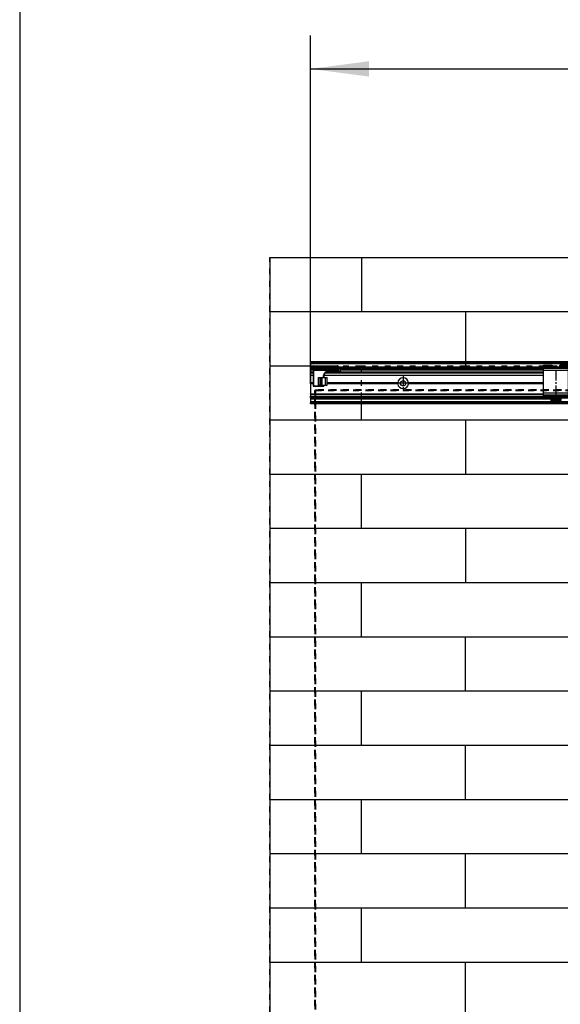
# Model space of a CAD drawing. Units: millimetres. Extents: x -3 to 581, y -1 to 409.
# Drawn here: x 167 to 199, y 314 to 373 of the extents above; entities that cross this region are included whole.
import ezdxf

# ---------------------------------------------------------------- set-up
doc = ezdxf.new("R2010")
doc.units = ezdxf.units.MM
doc.linetypes.add('DASHED', pattern=[15, 7, -8])
doc.linetypes.add('DOT_CENTER', pattern=[14, 12, -1, 0, -1])
doc.layers.add('1', color=7, linetype='Continuous')
doc.styles.add('CONVERTER_11', font='txt.shx', dxfattribs={"width": 0.9})
doc.dimstyles.new('ME10_DIM_50', dxfattribs={"dimtxt": 70, "dimasz": 70, "dimexe": 40, "dimexo": 0, "dimgap": 40, "dimtad": 1, "dimdsep": 46, "dimtxsty": 'CONVERTER_11', "dimsah": 1, "dimcen": 0.09, "dimclrd": 3, "dimclre": 3, "dimclrt": 4, "dimadec": 0, "dimazin": 0, "dimtfac": 1, "dimtdec": 4, "dimtix": 1, "dimtmove": 0, "dimatfit": 3, "dimfxl": 0, "dimtolj": 1, "dimtzin": 0, "dimarcsym": 0})

# ---------------------------------------------------------------- blocks, each defined once
blk = doc.blocks.new('10902-EP-01_41_Fluegel-Glas-Griffmuschel-10_00_1__215', base_point=(3686.6, 4978.7))
at = {"color": 3, "linetype": 'DASHED'}
for p, q in [((3687.1, 7007.7), (3686.6, 7007.2)), ((3687.1, 7007.7), (3686.6, 7007.2)), ((3686.6, 4979.7), (3686.6, 7007.2)), ((3686.6, 7007.2), (3686.6, 4979.7)), ((3687.1, 7007.7), (3687.6, 7008.2)), ((3687.6, 7008.2), (3687.1, 7007.7)), ((3687.6, 7007.2), (3687.1, 7007.7)), ((3687.1, 7007.7), (3687.6, 7007.2)), ((4642.6, 7008.2), (3687.6, 7008.2)), ((3687.6, 7008.2), (4642.6, 7008.2)), ((3687.6, 7007.2), (4642.6, 7007.2)), ((3687.6, 4979.7), (3687.6, 7007.2)), ((4642.6, 7007.2), (3687.6, 7007.2)), ((3687.6, 7007.2), (3687.6, 4979.7))]:
    blk.add_line(p, q, dxfattribs=at)
blk = doc.blocks.new('10902-EP-01_02_Wand-2-Fluegel__221', base_point=(3582.6, 4871.7))
at = {"color": 1, "linetype": 'Continuous'}
for p, q in [((3632.6, 7166.7), (3632.6, 7101.7)), ((3632.6, 7166.7), (3742.6, 7166.7)), ((3742.6, 7166.7), (3992.6, 7166.7)), ((3632.6, 7101.7), (3632.6, 7036.7)), ((3632.6, 7036.7), (3632.6, 6971.7)), ((3632.6, 6971.7), (3632.6, 6906.7)), ((3632.6, 6906.7), (3632.6, 6841.7)), ((3632.6, 6841.7), (3632.6, 6776.7)), ((3632.6, 6776.7), (3632.6, 6711.7)), ((3632.6, 6711.7), (3632.6, 6646.7)), ((3632.6, 6646.7), (3632.6, 6581.7)), ((3632.6, 6581.7), (3632.6, 6516.7)), ((3632.6, 6516.7), (3632.6, 6451.7)), ((3632.6, 6451.7), (3632.6, 6386.7)), ((3632.6, 6386.7), (3632.6, 6321.7)), ((3632.6, 6321.7), (3632.6, 6256.7))]:
    blk.add_line(p, q, dxfattribs=at)
at = {"color": 3, "linetype": 'DASHED'}
for p, q in [((3632.6, 7166.7), (7102.6, 7166.7)), ((3632.6, 4971.7), (3632.6, 7166.7)), ((3684.6, 7036.7), (3681.6, 7036.7)), ((3714.6, 7036.7), (3684.6, 7036.7)), ((3742.6, 7036.7), (3714.6, 7036.7)), ((3742.6, 7035.7), (3742.6, 7036.7)), ((3867.6, 7036.7), (3742.6, 7036.7)), ((3742.6, 7034.2), (3742.6, 7035.7)), ((3867.6, 7041.7), (3867.6, 7039.7)), ((3867.6, 7039.7), (3867.6, 7038.2)), ((3867.6, 7038.2), (3867.6, 7037.7)), ((3867.6, 7037.7), (3867.6, 7036.7)), ((3992.6, 7036.7), (3867.6, 7036.7)), ((3742.6, 7033.7), (3742.6, 7034.2)), ((3742.6, 6997.8), (3742.6, 7033.7)), ((3742.6, 6995.7), (3742.6, 6997.8)), ((3742.6, 6993.2), (3742.6, 6995.7)), ((3742.6, 6991.7), (3742.6, 6993.2))]:
    blk.add_line(p, q, dxfattribs=at)
at = {"color": 124, "linetype": 'Continuous'}
for p, q in [((3742.6, 7166.7), (3742.6, 7101.7)), ((3742.6, 7101.7), (3632.6, 7101.7)), ((3867.6, 7101.7), (3742.6, 7101.7)), ((3992.6, 7101.7), (3867.6, 7101.7)), ((3867.6, 7101.7), (3867.6, 7041.7)), ((3681.6, 7036.7), (3632.6, 7036.7)), ((3742.6, 6971.7), (3742.6, 6991.7)), ((3742.6, 6971.7), (3632.6, 6971.7)), ((3867.6, 6971.7), (3742.6, 6971.7)), ((3867.6, 6971.7), (3867.6, 6906.7)), ((3992.6, 6971.7), (3867.6, 6971.7)), ((3742.6, 6906.7), (3632.6, 6906.7)), ((3742.6, 6841.7), (3742.6, 6906.7)), ((3867.6, 6906.7), (3742.6, 6906.7)), ((3992.6, 6906.7), (3867.6, 6906.7)), ((3742.6, 6841.7), (3632.6, 6841.7)), ((3867.6, 6841.7), (3742.6, 6841.7)), ((3992.6, 6841.7), (3867.6, 6841.7)), ((3867.6, 6841.7), (3867.6, 6776.7)), ((3742.6, 6776.7), (3632.6, 6776.7)), ((3867.6, 6776.7), (3742.6, 6776.7)), ((3742.6, 6711.7), (3742.6, 6776.7)), ((3992.6, 6776.7), (3867.6, 6776.7)), ((3742.6, 6711.7), (3632.6, 6711.7)), ((3867.6, 6711.7), (3742.6, 6711.7)), ((3992.6, 6711.7), (3867.6, 6711.7)), ((3867.6, 6646.7), (3867.6, 6711.7)), ((3742.6, 6646.7), (3632.6, 6646.7)), ((3867.6, 6646.7), (3742.6, 6646.7)), ((3742.6, 6581.7), (3742.6, 6646.7)), ((3992.6, 6646.7), (3867.6, 6646.7)), ((3742.6, 6581.7), (3632.6, 6581.7)), ((3867.6, 6581.7), (3742.6, 6581.7)), ((3992.6, 6581.7), (3867.6, 6581.7)), ((3867.6, 6516.7), (3867.6, 6581.7)), ((3742.6, 6516.7), (3632.6, 6516.7)), ((3742.6, 6451.7), (3742.6, 6516.7)), ((3867.6, 6516.7), (3742.6, 6516.7)), ((3992.6, 6516.7), (3867.6, 6516.7)), ((3742.6, 6451.7), (3632.6, 6451.7)), ((3867.6, 6451.7), (3742.6, 6451.7)), ((3867.6, 6386.7), (3867.6, 6451.7)), ((3992.6, 6451.7), (3867.6, 6451.7)), ((3742.6, 6386.7), (3632.6, 6386.7)), ((3867.6, 6386.7), (3742.6, 6386.7)), ((3742.6, 6321.7), (3742.6, 6386.7)), ((3992.6, 6386.7), (3867.6, 6386.7)), ((3742.6, 6321.7), (3632.6, 6321.7)), ((3867.6, 6321.7), (3742.6, 6321.7)), ((3867.6, 6256.7), (3867.6, 6321.7)), ((3992.6, 6321.7), (3867.6, 6321.7))]:
    blk.add_line(p, q, dxfattribs=at)
blk = doc.blocks.new('10902-EP-01_21_Laufschiene-2-Fluegel__222', base_point=(3681.6, 6991.7))
at = {"color": 1, "linetype": 'Continuous'}
for p, q in [((7053.6, 7041.7), (3681.6, 7041.7)), ((3681.6, 7041.2), (3681.6, 7041.7)), ((3681.6, 7041.2), (3681.6, 7040.2)), ((3681.6, 7039.7), (3681.6, 7040.2)), ((7053.6, 7039.7), (3681.6, 7039.7)), ((3681.6, 7039.7), (3681.6, 7039.2)), ((3681.6, 7039.2), (3681.6, 7035.2)), ((3681.6, 7034.2), (3681.6, 7035.2)), ((3684.6, 7034.2), (3681.6, 7034.2)), ((3681.6, 7033.7), (3681.6, 7034.2)), ((3684.4, 7033.7), (3681.6, 7033.7)), ((3681.6, 7033.7), (3681.6, 7033.3)), ((3681.6, 7033.7), (3681.6, 7033.7)), ((3681.6, 7033.3), (3681.6, 7033.1)), ((3681.6, 7032.1), (3681.6, 7033.1)), ((3681.6, 7032.1), (3681.6, 7029.7)), ((3681.6, 7028.5), (3681.6, 7029.7)), ((3681.6, 7028.5), (3681.6, 7025.7)), ((3681.6, 7025.7), (3684.6, 7025.7)), ((3681.6, 7025.7), (3681.6, 7016.6)), ((3697.7, 7025.7), (3961.1, 7025.7)), ((3961.1, 7034.2), (3714.6, 7034.2)), ((3961.1, 7033.7), (3714.6, 7033.7)), ((3980.6, 7034.2), (3971.6, 7034.2)), ((3684.6, 7016.6), (3681.6, 7016.6)), ((3681.6, 7016.6), (3681.6, 7016)), ((3681.6, 7016), (3681.6, 7015.4)), ((3681.6, 7016), (3684.6, 7016)), ((3684.6, 7015.4), (3681.6, 7015.4)), ((3681.6, 7015.4), (3681.6, 7003.5)), ((3786.1, 7016.6), (3701.6, 7016.6)), ((3701.6, 7016), (3786.4, 7016)), ((3786.1, 7015.4), (3701.6, 7015.4)), ((3786.2, 7016.4), (3786.1, 7016.6)), ((3786.1, 7015.4), (3786.3, 7015.8)), ((3786.4, 7016), (3786.2, 7016.4)), ((3786.3, 7015.8), (3786.4, 7016)), ((3799, 7016.4), (3798.7, 7016)), ((3798.7, 7016), (3798.8, 7015.8)), ((3961.1, 7016), (3798.7, 7016)), ((3798.8, 7015.8), (3799, 7015.4)), ((3799, 7016.6), (3799, 7016.4)), ((3961.1, 7016.6), (3799, 7016.6)), ((3961.1, 7015.4), (3799, 7015.4)), ((3681.6, 7002.9), (3681.6, 7003.5)), ((3681.6, 7002.9), (3681.6, 7000.5)), ((3681.6, 6999.9), (3681.6, 7000.5)), ((3681.6, 6999.9), (3681.6, 6999.3)), ((3681.6, 6998.4), (3681.6, 6999.3)), ((3681.6, 6998.4), (3681.6, 6997.8)), ((3681.6, 6997.8), (3681.6, 6997.5)), ((3681.6, 6997.8), (3970.3, 6997.8)), ((3681.6, 6997.5), (3681.6, 6993.7)), ((3681.6, 6993.7), (3681.6, 6993.2)), ((4407.6, 6993.2), (3681.6, 6993.2)), ((3681.6, 6992.9), (3681.6, 6993.2)), ((3681.6, 6992.9), (3681.6, 6992)), ((3681.6, 6991.7), (3681.6, 6992)), ((3681.6, 6991.7), (4407.6, 6991.7))]:
    blk.add_line(p, q, dxfattribs=at)
at = {"color": 124, "linetype": 'Continuous'}
for p, q in [((3681.6, 7041.2), (7053.6, 7041.2)), ((7053.6, 7040.2), (3681.6, 7040.2)), ((7053.6, 7039.2), (3681.6, 7039.2)), ((3684.6, 7035.2), (3681.6, 7035.2)), ((3961.1, 7035.2), (3714.6, 7035.2)), ((3980.6, 7035.2), (3971.6, 7035.2)), ((3684.6, 7033.3), (3681.6, 7033.3)), ((3681.6, 7033.1), (3684.6, 7033.1)), ((3681.6, 7032.1), (3684.6, 7032.1)), ((3681.6, 7029.7), (3684.6, 7029.7)), ((3681.6, 7028.5), (3684.6, 7028.5)), ((3699.2, 7028.5), (3961.1, 7028.5)), ((3700.8, 7029.7), (3961.1, 7029.7)), ((3961.1, 7033.3), (3714.6, 7033.3)), ((3717.5, 7033.1), (3961.1, 7033.1)), ((3717.6, 7032.1), (3961.1, 7032.1)), ((3681.6, 7003.5), (3961.1, 7003.5)), ((3681.6, 7002.9), (3961.1, 7002.9)), ((3681.6, 7000.5), (3961.1, 7000.5)), ((3681.6, 6999.9), (3961.1, 6999.9)), ((3681.6, 6999.3), (3961.1, 6999.3)), ((3681.6, 6998.4), (3961.1, 6998.4)), ((3681.6, 6997.5), (3970.3, 6997.5)), ((4407.6, 6993.7), (3681.6, 6993.7)), ((4407.6, 6992.9), (3681.6, 6992.9)), ((3681.6, 6992), (4407.6, 6992))]:
    blk.add_line(p, q, dxfattribs=at)
at = {"color": 1, "linetype": 'Continuous'}
blk.add_circle((3792.6, 7016), 3.25, dxfattribs=at)
for start, end in [(5.2964, 174.7036), (185.2964, 354.7036)]:
    blk.add_arc((3792.6, 7016), 6.5, start, end, dxfattribs=at)
at = {"layer": '1', "color": 3, "linetype": 'DOT_CENTER'}
for p, q in [((3792.6, 7025.5), (3792.6, 7006.5)), ((3802.1, 7016), (3783.1, 7016))]:
    blk.add_line(p, q, dxfattribs=at)
blk = doc.blocks.new('10900-2-0252_Daempfungselement-Anschlag-2__374', base_point=(3691.1, 7013.9))
at = {"color": 1, "linetype": 'Continuous'}
for p, q in [((3691.1, 7013.9), (3691.1, 7022.9)), ((3691.3, 7022.9), (3691.1, 7022.9)), ((3691.3, 7013.9), (3691.1, 7013.9)), ((3691.3, 7022.9), (3693.3, 7022.9)), ((3693.3, 7013.9), (3691.3, 7013.9)), ((3693.3, 7022.9), (3693.9, 7022.9)), ((3693.3, 7013.9), (3693.9, 7013.9)), ((3693.9, 7022.9), (3694.3, 7022.9)), ((3693.9, 7013.9), (3694.3, 7013.9)), ((3694.3, 7022.9), (3695.3, 7022.9)), ((3694.3, 7013.9), (3695.3, 7013.9)), ((3695.3, 7022.9), (3699.6, 7022.9)), ((3695.3, 7013.9), (3699.6, 7013.9)), ((3699.6, 7022.9), (3701.6, 7022.9)), ((3699.6, 7013.9), (3701.6, 7013.9)), ((3701.6, 7013.9), (3701.6, 7022.9))]:
    blk.add_line(p, q, dxfattribs=at)
at = {"color": 124, "linetype": 'Continuous'}
for p, q in [((3691.3, 7013.9), (3691.3, 7022.9)), ((3693.3, 7013.9), (3693.3, 7022.9)), ((3693.9, 7013.9), (3693.9, 7022.9)), ((3694.3, 7022.9), (3694.3, 7013.9)), ((3695.3, 7022.9), (3695.3, 7013.9)), ((3699.6, 7013.9), (3699.6, 7022.9))]:
    blk.add_line(p, q, dxfattribs=at)
blk = doc.blocks.new('10900-6-0859_L_Anschlag-Links__375', base_point=(3684.4, 7012.4))
at = {"color": 1, "linetype": 'Continuous'}
for p, q in [((3684.6, 7036.7), (3684.6, 7036.6)), ((3684.6, 7036.6), (3684.6, 7036.2)), ((3684.6, 7036.6), (3684.6, 7036.6)), ((3684.6, 7036.2), (3684.6, 7036.2)), ((3684.6, 7036.2), (3684.6, 7036)), ((3684.6, 7036.2), (3684.6, 7036.1)), ((3684.6, 7036.1), (3684.6, 7036)), ((3684.6, 7035.1), (3684.6, 7036)), ((3684.6, 7036), (3684.6, 7035.9)), ((3684.7, 7035.9), (3684.8, 7035.8)), ((3684.8, 7035.8), (3684.8, 7035.8)), ((3684.8, 7035.8), (3684.9, 7035.7)), ((3684.9, 7035.7), (3685, 7035.7)), ((3685, 7035.7), (3685.1, 7035.7)), ((3685.1, 7037.1), (3714.1, 7037.1)), ((3714.1, 7035.7), (3685.1, 7035.7)), ((3714.1, 7035.7), (3714.2, 7035.7)), ((3714.2, 7035.7), (3714.3, 7035.8)), ((3714.3, 7035.8), (3714.3, 7035.8)), ((3714.3, 7035.8), (3714.4, 7035.8)), ((3714.5, 7035.9), (3714.4, 7035.8)), ((3714.6, 7036.2), (3714.5, 7036.1)), ((3714.5, 7036.1), (3714.5, 7036)), ((3714.6, 7036), (3714.5, 7035.9)), ((3714.5, 7036), (3714.5, 7036)), ((3714.5, 7036), (3714.5, 7035.9)), ((3714.5, 7035.9), (3714.5, 7035.9)), ((3714.6, 7036.6), (3714.6, 7036.2)), ((3714.6, 7036.2), (3714.6, 7036)), ((3714.6, 7036.1), (3714.6, 7036.2)), ((3714.6, 7036.2), (3714.6, 7036.2)), ((3714.6, 7035.1), (3714.6, 7036)), ((3684.4, 7033.8), (3684.4, 7034.2)), ((3684.4, 7033.4), (3684.4, 7033.8)), ((3684.6, 7033.4), (3684.4, 7033.4)), ((3684.6, 7035.1), (3684.6, 7034.4)), ((3684.6, 7033.9), (3684.6, 7034.4)), ((3684.6, 7034.1), (3684.7, 7034.2)), ((3684.6, 7033.9), (3684.6, 7034.1)), ((3684.6, 7034.1), (3684.6, 7034.1)), ((3684.6, 7033.9), (3684.6, 7033.9)), ((3684.6, 7033.2), (3684.6, 7033.9)), ((3684.6, 7033.9), (3684.6, 7033.9)), ((3684.6, 7032.4), (3684.6, 7033.2)), ((3684.6, 7032.4), (3684.6, 7031.4)), ((3684.6, 7032.4), (3684.6, 7032.4)), ((3684.6, 7031.4), (3684.6, 7012.9)), ((3684.7, 7034.2), (3684.7, 7034.3)), ((3684.7, 7034.3), (3684.8, 7034.3)), ((3684.7, 7034.2), (3684.7, 7034.2)), ((3684.8, 7034.3), (3684.9, 7034.4)), ((3684.9, 7034.4), (3685, 7034.4)), ((3685, 7034.4), (3685, 7034.4)), ((3685, 7034.4), (3685.1, 7034.4)), ((3714.1, 7034.4), (3685.1, 7034.4)), ((3714.1, 7031.9), (3685.1, 7031.9)), ((3697.4, 7024.5), (3697.1, 7022.9)), ((3697.2, 7023.5), (3697.4, 7024.5)), ((3697.9, 7026.4), (3697.4, 7024.8)), ((3697.6, 7025.2), (3697.6, 7022.9)), ((3698.2, 7027), (3697.9, 7026.4)), ((3699.7, 7029), (3699.3, 7028.6)), ((3699.7, 7029), (3700, 7029.3)), ((3700.5, 7029.6), (3700, 7029.3)), ((3700.5, 7029.6), (3701.2, 7029.8)), ((3701.2, 7029.8), (3701.8, 7029.9)), ((3701.8, 7029.9), (3701.2, 7029.8)), ((3715.6, 7029.9), (3701.8, 7029.9)), ((3714.2, 7034.4), (3714.1, 7034.4)), ((3714.2, 7031.9), (3714.1, 7031.9)), ((3714.1, 7031.9), (3714.2, 7031.9)), ((3714.4, 7034.3), (3714.2, 7034.4)), ((3714.2, 7034.4), (3714.2, 7034.4)), ((3714.2, 7031.9), (3714.5, 7032.2)), ((3714.3, 7032), (3714.2, 7031.9)), ((3714.2, 7031.9), (3714.2, 7031.9)), ((3714.2, 7031.9), (3714.2, 7031.9)), ((3714.2, 7031.9), (3714.2, 7031.9)), ((3714.4, 7032.1), (3714.3, 7032)), ((3714.5, 7034.1), (3714.4, 7034.3)), ((3714.5, 7032.1), (3714.4, 7032.1)), ((3714.6, 7033.9), (3714.5, 7034.1)), ((3714.5, 7033.2), (3714.6, 7033.2)), ((3714.6, 7032.3), (3714.5, 7032.3)), ((3714.5, 7032.3), (3714.5, 7032.2)), ((3714.5, 7032.2), (3714.5, 7032.3)), ((3714.5, 7032.3), (3714.6, 7032.3)), ((3714.5, 7032.2), (3714.5, 7032.1)), ((3714.6, 7035.1), (3714.6, 7034.4)), ((3714.6, 7034), (3714.6, 7034.4)), ((3714.6, 7033.9), (3714.6, 7034)), ((3714.6, 7033.2), (3714.6, 7033.9)), ((3714.6, 7033.4), (3714.6, 7033.4)), ((3714.6, 7032.4), (3714.6, 7033.2)), ((3714.6, 7032.4), (3714.6, 7032.3)), ((3714.6, 7032.4), (3714.6, 7032.3)), ((3714.6, 7032.4), (3714.6, 7032.4)), ((3714.6, 7032.3), (3714.6, 7032.4)), ((3717.1, 7033.2), (3714.9, 7033.2)), ((3716.5, 7030.2), (3716.7, 7030.3)), ((3716.9, 7030.4), (3717.1, 7030.6)), ((3717.3, 7033.2), (3717.1, 7033.2)), ((3717.3, 7030.9), (3717.1, 7030.6)), ((3717.3, 7033.2), (3717.3, 7033.2)), ((3717.3, 7033.2), (3717.3, 7033.2)), ((3717.5, 7033.1), (3717.5, 7033.1)), ((3717.6, 7032.9), (3717.6, 7031.9)), ((3717.6, 7031.9), (3717.6, 7031.8)), ((3717.6, 7031.8), (3717.6, 7031.7)), ((3684.6, 7012.9), (3684.6, 7012.9)), ((3684.6, 7012.8), (3684.6, 7012.9)), ((3684.6, 7012.7), (3684.6, 7012.7)), ((3684.6, 7012.7), (3684.6, 7012.7)), ((3684.7, 7012.6), (3684.7, 7012.6)), ((3684.7, 7012.6), (3684.7, 7012.6)), ((3684.8, 7012.5), (3684.8, 7012.5)), ((3685.1, 7012.4), (3696.1, 7012.4)), ((3696.1, 7012.4), (3697.3, 7012.4)), ((3696.6, 7013.9), (3696.6, 7012.9)), ((3696.6, 7012.8), (3696.6, 7012.9)), ((3697.3, 7012.4), (3697.4, 7012.4)), ((3697.4, 7012.4), (3697.4, 7012.5)), ((3697.4, 7012.5), (3697.5, 7012.5)), ((3697.5, 7012.5), (3697.4, 7012.5)), ((3697.4, 7012.5), (3697.4, 7012.4)), ((3697.4, 7012.4), (3697.4, 7012.4)), ((3697.6, 7012.7), (3697.5, 7012.6)), ((3697.5, 7012.5), (3697.5, 7012.6)), ((3697.5, 7012.6), (3697.6, 7012.6)), ((3697.5, 7012.5), (3697.5, 7012.5)), ((3697.6, 7013.9), (3697.6, 7012.7)), ((3697.6, 7012.6), (3697.6, 7012.7)), ((3697.6, 7012.6), (3697.6, 7012.6))]:
    blk.add_line(p, q, dxfattribs=at)
at = {"color": 124, "linetype": 'Continuous'}
for p, q in [((3685.1, 7037.1), (3685.1, 7036.3)), ((3685.1, 7036.3), (3714.1, 7036.3)), ((3685.1, 7036.3), (3685.1, 7035.9)), ((3714.1, 7035.9), (3685.1, 7035.9)), ((3685.1, 7035.7), (3685.1, 7035.9)), ((3685.1, 7035.7), (3685.1, 7035.5)), ((3685.1, 7035.5), (3714.1, 7035.5)), ((3685.1, 7035.1), (3685.1, 7035.5)), ((3714.1, 7037.1), (3714.1, 7036.3)), ((3714.1, 7036.3), (3714.1, 7035.9)), ((3714.1, 7035.9), (3714.1, 7035.7)), ((3714.2, 7035.9), (3714.1, 7035.9)), ((3714.1, 7035.9), (3714.1, 7035.9)), ((3714.1, 7035.7), (3714.1, 7035.5)), ((3714.2, 7035.7), (3714.1, 7035.7)), ((3714.1, 7035.7), (3714.1, 7035.7)), ((3714.2, 7035.6), (3714.1, 7035.5)), ((3714.1, 7035.1), (3714.1, 7035.5)), ((3714.3, 7035.9), (3714.2, 7035.9)), ((3714.3, 7035.8), (3714.2, 7035.7)), ((3714.3, 7035.6), (3714.2, 7035.6)), ((3714.2, 7035.6), (3714.2, 7035.6)), ((3714.4, 7035.9), (3714.3, 7035.9)), ((3714.3, 7035.8), (3714.4, 7035.8)), ((3714.3, 7035.8), (3714.3, 7035.8)), ((3714.3, 7035.8), (3714.4, 7035.8)), ((3714.4, 7035.7), (3714.3, 7035.6)), ((3714.5, 7036), (3714.4, 7036)), ((3714.4, 7036), (3714.4, 7035.9)), ((3714.4, 7035.9), (3714.4, 7036)), ((3714.4, 7035.8), (3714.4, 7035.9)), ((3714.4, 7035.9), (3714.4, 7035.9)), ((3714.4, 7035.8), (3714.4, 7035.8)), ((3714.5, 7035.8), (3714.4, 7035.7)), ((3714.6, 7036.1), (3714.5, 7036.1)), ((3714.5, 7036.1), (3714.5, 7036)), ((3714.5, 7035.9), (3714.5, 7035.8)), ((3714.5, 7035.8), (3714.5, 7035.8)), ((3714.6, 7036.2), (3714.6, 7036.1)), ((3684.6, 7033.8), (3684.4, 7033.8)), ((3685.1, 7035.1), (3684.6, 7035.1)), ((3685.1, 7034.4), (3684.6, 7034.4)), ((3685.1, 7031.4), (3684.6, 7031.4)), ((3685.1, 7035.1), (3714.1, 7035.1)), ((3685.1, 7035.1), (3685.1, 7034.4)), ((3685.1, 7033.4), (3685.1, 7034.4)), ((3714.1, 7033.4), (3685.1, 7033.4)), ((3685.1, 7031.9), (3685.1, 7033.4)), ((3685.1, 7031.9), (3685.1, 7031.4)), ((3714.9, 7031.4), (3685.1, 7031.4)), ((3685.1, 7031.4), (3685.1, 7012.9)), ((3696.9, 7024.6), (3696.5, 7022.9)), ((3697.4, 7024.5), (3696.9, 7024.6)), ((3697.4, 7024.5), (3697.4, 7022.9)), ((3697.7, 7027.2), (3697.5, 7026.6)), ((3697.9, 7026.4), (3697.5, 7026.6)), ((3698.2, 7027), (3697.7, 7027.2)), ((3699.3, 7029.4), (3698.9, 7029)), ((3699.3, 7028.6), (3698.9, 7029)), ((3699.7, 7029), (3699.3, 7029.4)), ((3701.8, 7030.4), (3701.8, 7029.9)), ((3715.6, 7030.4), (3701.8, 7030.4)), ((3714.1, 7035.1), (3714.1, 7034.4)), ((3714.1, 7035.1), (3714.6, 7035.1)), ((3714.1, 7033.4), (3714.1, 7034.4)), ((3714.1, 7034.4), (3714.6, 7034.4)), ((3714.1, 7033.4), (3714.2, 7033.4)), ((3714.1, 7031.9), (3714.1, 7033.4)), ((3714.1, 7031.9), (3714.1, 7031.9)), ((3714.1, 7031.9), (3714.2, 7031.8)), ((3714.2, 7031.9), (3714.1, 7031.9)), ((3714.2, 7033.4), (3714.2, 7033.4)), ((3714.2, 7033.4), (3714.2, 7033.4)), ((3714.2, 7033.4), (3714.3, 7033.4)), ((3714.3, 7032), (3714.2, 7031.9)), ((3714.2, 7031.9), (3714.2, 7031.9)), ((3714.2, 7031.9), (3714.2, 7031.9)), ((3714.2, 7031.8), (3714.2, 7031.8)), ((3714.2, 7031.8), (3714.3, 7031.7)), ((3714.3, 7033.4), (3714.4, 7033.3)), ((3714.4, 7032.1), (3714.3, 7032)), ((3714.3, 7031.7), (3714.5, 7031.6)), ((3714.4, 7033.3), (3714.5, 7033.3)), ((3714.5, 7032.1), (3714.4, 7032.1)), ((3714.5, 7033.3), (3714.5, 7033.2)), ((3714.6, 7032.3), (3714.5, 7032.3)), ((3714.5, 7032.3), (3714.5, 7032.2)), ((3714.5, 7032.2), (3714.5, 7032.1)), ((3714.5, 7031.6), (3714.9, 7031.4)), ((3714.9, 7032.9), (3714.6, 7032.9)), ((3714.6, 7032.4), (3714.6, 7032.3)), ((3714.6, 7032.3), (3714.6, 7032.3)), ((3714.6, 7032.3), (3714.6, 7032.3)), ((3714.6, 7032.3), (3714.6, 7032.2)), ((3714.6, 7032.2), (3714.6, 7032.1)), ((3714.6, 7032.1), (3714.7, 7032)), ((3714.7, 7032), (3714.8, 7031.7)), ((3714.8, 7031.7), (3714.8, 7031.5)), ((3714.8, 7031.5), (3714.9, 7031.4)), ((3714.9, 7033.2), (3714.9, 7032.9)), ((3714.9, 7031.4), (3714.9, 7032.9)), ((3717.1, 7032.9), (3714.9, 7032.9)), ((3715.6, 7029.9), (3715.6, 7030.4)), ((3717.1, 7033.2), (3717.1, 7032.9)), ((3717.6, 7032.9), (3717.1, 7032.9)), ((3717.1, 7032.9), (3717.1, 7031.9)), ((3717.6, 7031.9), (3717.1, 7031.9)), ((3685.1, 7012.9), (3684.6, 7012.9)), ((3685.1, 7012.9), (3696.1, 7012.9)), ((3685.1, 7012.9), (3685.1, 7012.4)), ((3696.1, 7013.9), (3696.1, 7012.9)), ((3696.6, 7012.9), (3696.1, 7012.9)), ((3696.1, 7012.9), (3696.1, 7012.4)), ((3696.5, 7012.7), (3697.4, 7012.7)), ((3697.4, 7012.7), (3697.3, 7012.6)), ((3697.3, 7012.6), (3697.3, 7012.6)), ((3697.3, 7012.6), (3697.3, 7012.5)), ((3697.4, 7012.5), (3697.3, 7012.5)), ((3697.3, 7012.5), (3697.3, 7012.5)), ((3697.3, 7012.5), (3697.3, 7012.4)), ((3697.3, 7012.5), (3697.3, 7012.5)), ((3697.4, 7013.9), (3697.4, 7012.7)), ((3697.5, 7012.7), (3697.4, 7012.7)), ((3697.5, 7012.5), (3697.4, 7012.5)), ((3697.4, 7012.5), (3697.4, 7012.5)), ((3697.4, 7012.5), (3697.4, 7012.5)), ((3697.5, 7012.6), (3697.5, 7012.7)), ((3697.5, 7012.7), (3697.5, 7012.7)), ((3697.5, 7012.7), (3697.5, 7012.7)), ((3697.6, 7012.7), (3697.5, 7012.7)), ((3697.5, 7012.5), (3697.5, 7012.6)), ((3697.5, 7012.6), (3697.5, 7012.6)), ((3697.5, 7012.6), (3697.5, 7012.6)), ((3697.5, 7012.5), (3697.5, 7012.5))]:
    blk.add_line(p, q, dxfattribs=at)
at = {"color": 1, "linetype": 'Continuous'}
for centre, radius, start, end in [((3685.1, 7036.6), 0.499, 90.0865, 174.591), ((3714.1, 7036.6), 0.5, 0, 90), ((3685.1, 7032.4), 0.5, 183.9084, 269.9966), ((3707.2, 7022.6), 10, 157.5, 168.75), ((3707.2, 7022.6), 10, 157.5009, 167.1436), ((3702.8, 7025.1), 5, 135, 157.5), ((3702.8, 7025.1), 5, 141.4328, 154.2889), ((3701.8, 7026.9), 3, 90, 135), ((3701.8, 7026.9), 3, 127.2385, 134.9969), ((3714.9, 7033.5), 0.3, 180, 270), ((3715.6, 7031.9), 2, 270, 0), ((3715.6, 7031.9), 2, 275.8134, 282.0039), ((3715.6, 7031.9), 2, 287.4194, 293.9993), ((3715.6, 7031.9), 2, 299.0312, 322.2571), ((3717.3, 7032.9), 0.3, 359.9996, 80.5238), ((3715.6, 7031.9), 2, 345.4912, 354.0086), ((3685.1, 7012.9), 0.5, 180, 270), ((3696.1, 7012.9), 0.5, 270, 0)]:
    blk.add_arc(centre, radius, start, end, dxfattribs=at)
at = {"color": 124, "linetype": 'Continuous'}
for centre, radius, start, end in [((3707.2, 7022.6), 10.5, 157.5, 168.75), ((3702.8, 7025.1), 5.5, 135, 157.5), ((3701.8, 7026.9), 3.5, 90, 135), ((3715.6, 7031.9), 1.5, 270, 0)]:
    blk.add_arc(centre, radius, start, end, dxfattribs=at)
for points in [[(3684.6, 7036.6), (3684.6, 7036.5), (3684.6, 7036.4), (3684.7, 7036.3), (3684.8, 7036.3), (3684.9, 7036.3), (3685.1, 7036.3)], [(3684.6, 7036.2), (3684.6, 7036.1), (3684.6, 7036), (3684.7, 7035.9), (3684.8, 7035.9), (3684.9, 7035.9), (3685.1, 7035.9)], [(3684.6, 7036), (3684.6, 7035.9), (3684.6, 7035.8), (3684.7, 7035.7), (3684.8, 7035.6), (3684.9, 7035.6), (3685.1, 7035.5)], [(3714.1, 7036.3), (3714.2, 7036.3), (3714.3, 7036.3), (3714.4, 7036.3), (3714.5, 7036.4), (3714.5, 7036.5), (3714.6, 7036.6)], [(3685.1, 7033.4), (3684.9, 7033.4), (3684.8, 7033.4), (3684.7, 7033.3), (3684.6, 7033.3), (3684.6, 7033.2), (3684.6, 7033.2)]]:
    blk.add_spline(points, degree=3, dxfattribs=at)
at = {"color": 1, "linetype": 'Continuous'}
for points in [[(3684.6, 7036.1), (3684.6, 7036.1), (3684.6, 7036)], [(3684.6, 7036), (3684.6, 7036), (3684.6, 7036)], [(3714.6, 7036.6), (3714.6, 7036.6), (3714.6, 7036.6)]]:
    blk.add_spline(points, degree=3, dxfattribs=at)
blk = doc.blocks.new('10900-1-0110_Anschlag-Baugruppe-Links__376', base_point=(3684.4, 7012.4))
for name, p in [('10900-6-0859_L_Anschlag-Links__375', (3684.4, 7012.4)), ('10900-2-0252_Daempfungselement-Anschlag-2__374', (3691.1, 7013.9))]:
    blk.add_blockref(name, p)
blk = doc.blocks.new('10900-6-0850_Blendenhalter__422', base_point=(3961.1, 6994.9))
at = {"color": 1, "linetype": 'Continuous'}
for p, q in [((3961.1, 7037.6), (3971.6, 7037.6)), ((3961.1, 7037.1), (3961.1, 7037.6)), ((3961.1, 7037.1), (3961.1, 7036.6)), ((3961.1, 7036.3), (3961.1, 7036.6)), ((3961.1, 7036.3), (3961.1, 7035.9)), ((3961.1, 7035.7), (3961.1, 7035.9)), ((3961.1, 7035.7), (3961.1, 7035.5)), ((3961.1, 7035.7), (3971.6, 7035.7)), ((3961.1, 7035.1), (3961.1, 7035.5)), ((3971.6, 7037.1), (3971.6, 7037.6)), ((3971.6, 7036.6), (3971.6, 7037.1)), ((3971.6, 7036.3), (3971.6, 7036.6)), ((3971.6, 7035.9), (3971.6, 7036.3)), ((3971.6, 7035.7), (3971.6, 7035.9)), ((3971.6, 7035.5), (3971.6, 7035.7)), ((3971.6, 7035.1), (3971.6, 7035.5)), ((3980.6, 7037.1), (3980.6, 7037.6)), ((3991.1, 7037.6), (3980.6, 7037.6)), ((3980.6, 7036.6), (3980.6, 7037.1)), ((3980.6, 7036.3), (3980.6, 7036.6)), ((3980.6, 7035.9), (3980.6, 7036.3)), ((3980.6, 7035.7), (3980.6, 7035.9)), ((3980.6, 7035.5), (3980.6, 7035.7)), ((3991.1, 7035.7), (3980.6, 7035.7)), ((3980.6, 7035.1), (3980.6, 7035.5)), ((3991.1, 7037.1), (3991.1, 7037.6)), ((3991.1, 7037.1), (3991.1, 7036.6)), ((3991.1, 7036.3), (3991.1, 7036.6)), ((3991.1, 7036.3), (3991.1, 7035.9)), ((3991.1, 7035.7), (3991.1, 7035.9)), ((3991.1, 7035.7), (3991.1, 7035.5)), ((3991.1, 7035.1), (3991.1, 7035.5)), ((3961.1, 7035.1), (3961.1, 7034.4)), ((3961.1, 7033.9), (3961.1, 7034.4)), ((3991.1, 7033.9), (3961.1, 7033.9)), ((3961.1, 7031.2), (3961.1, 7033.9)), ((3961.1, 7004.2), (3961.1, 7031.2)), ((3971.6, 7034.4), (3971.6, 7035.1)), ((3971.6, 7034.4), (3971.6, 7033.9)), ((3980.6, 7034.4), (3980.6, 7035.1)), ((3980.6, 7034.4), (3980.6, 7033.9)), ((3991.1, 7035.1), (3991.1, 7034.4)), ((3991.1, 7033.9), (3991.1, 7034.4)), ((3991.1, 7031.2), (3991.1, 7033.9)), ((3991.1, 7004.2), (3991.1, 7031.2)), ((3961.1, 7001.9), (3961.1, 7004.2)), ((3961.1, 7001.9), (3961.1, 7001.6)), ((3991.1, 7001.9), (3961.1, 7001.9)), ((3961.1, 7001.1), (3961.1, 7001.6)), ((3961.1, 7001.1), (3961.1, 7000.3)), ((3961.1, 7000.3), (3961.1, 7000.2)), ((3961.1, 7000.1), (3961.1, 7000.2)), ((3991.1, 7000.2), (3961.1, 7000.2)), ((3961.1, 6999.5), (3961.1, 7000.1)), ((3991.1, 7001.9), (3991.1, 7004.2)), ((3991.1, 7001.9), (3991.1, 7001.6)), ((3991.1, 7001.1), (3991.1, 7001.6)), ((3991.1, 7001.1), (3991.1, 7000.3)), ((3991.1, 7000.3), (3991.1, 7000.2)), ((3991.1, 7000.1), (3991.1, 7000.2)), ((3991.1, 6999.5), (3991.1, 7000.1)), ((3961.1, 6998.6), (3961.1, 6999.5)), ((3961.1, 6998.2), (3961.1, 6998.6)), ((3991.1, 6998.2), (3961.1, 6998.2)), ((3970.3, 6997.7), (3970.3, 6998.2)), ((3970.3, 6997.7), (3970.3, 6996.2)), ((3970.3, 6995.9), (3970.3, 6996.2)), ((3981.8, 6995.9), (3970.3, 6995.9)), ((3970.3, 6995.6), (3970.3, 6995.9)), ((3970.3, 6995.2), (3970.3, 6995.6)), ((3970.3, 6994.9), (3970.3, 6995.2)), ((3981.8, 6994.9), (3970.3, 6994.9)), ((3981.8, 6997.7), (3981.8, 6998.2)), ((3981.8, 6997.7), (3981.8, 6996.2)), ((3981.8, 6995.9), (3981.8, 6996.2)), ((3981.8, 6995.6), (3981.8, 6995.9)), ((3981.8, 6995.6), (3981.8, 6995.2)), ((3981.8, 6994.9), (3981.8, 6995.2)), ((3991.1, 6998.6), (3991.1, 6999.5)), ((3991.1, 6998.2), (3991.1, 6998.6))]:
    blk.add_line(p, q, dxfattribs=at)
at = {"color": 124, "linetype": 'Continuous'}
for p, q in [((3961.1, 7037.1), (3971.6, 7037.1)), ((3961.1, 7036.6), (3971.6, 7036.6)), ((3961.1, 7036.3), (3971.6, 7036.3)), ((3961.1, 7035.9), (3971.6, 7035.9)), ((3961.1, 7035.5), (3971.6, 7035.5)), ((3991.1, 7037.1), (3980.6, 7037.1)), ((3991.1, 7036.6), (3980.6, 7036.6)), ((3991.1, 7036.3), (3980.6, 7036.3)), ((3991.1, 7035.9), (3980.6, 7035.9)), ((3991.1, 7035.5), (3980.6, 7035.5)), ((3961.1, 7035.1), (3971.6, 7035.1)), ((3961.1, 7034.4), (3971.6, 7034.4)), ((3991.1, 7031.2), (3961.1, 7031.2)), ((3991.1, 7035.1), (3980.6, 7035.1)), ((3991.1, 7034.4), (3980.6, 7034.4)), ((3991.1, 7004.2), (3961.1, 7004.2)), ((3991.1, 7001.6), (3961.1, 7001.6)), ((3991.1, 7001.1), (3961.1, 7001.1)), ((3961.1, 7000.2), (3991.1, 7000.2)), ((3991.1, 7000.1), (3961.1, 7000.1)), ((3991.1, 6999.5), (3961.1, 6999.5)), ((3991.1, 6998.6), (3961.1, 6998.6)), ((3970.3, 6997.7), (3981.8, 6997.7)), ((3970.3, 6996.2), (3981.8, 6996.2)), ((3981.8, 6995.6), (3970.3, 6995.6)), ((3981.8, 6995.2), (3970.3, 6995.2))]:
    blk.add_line(p, q, dxfattribs=at)
at = {"layer": '1', "color": 3, "linetype": 'DOT_CENTER'}
blk.add_line((3976.1, 7001.2), (3976.1, 7034.2), dxfattribs=at)
blk = doc.blocks.new('10900-1-0101_Blendenhalter-Baugruppe_01__423', base_point=(3961.1, 6994.9))
blk.add_blockref('10900-6-0850_Blendenhalter__422', (3961.1, 6994.9))
blk = doc.blocks.new('10902-EP-01__428', base_point=(3582.6, 4871.7))
for name, p in [('10902-EP-01_02_Wand-2-Fluegel__221', (3582.6, 4871.7)), ('10902-EP-01_21_Laufschiene-2-Fluegel__222', (3681.6, 6991.7)), ('10900-1-0110_Anschlag-Baugruppe-Links__376', (3684.4, 7012.4)), ('10900-1-0101_Blendenhalter-Baugruppe_01__423', (3961.1, 6994.9)), ('10902-EP-01_41_Fluegel-Glas-Griffmuschel-10_00_1__215', (3686.6, 4978.7))]:
    blk.add_blockref(name, p)
blk = doc.blocks.new('*D615')
at = {"layer": '1', "color": 3, "linetype": 'Continuous'}
for p, q in [((3681.6, 7015.4), (3681.6, 7432.9)), ((7053.6, 7003.5), (7053.6, 7432.9)), ((3681.6, 7392.9), (7053.6, 7392.9))]:
    blk.add_line(p, q, dxfattribs=at)
at = {"layer": '1', "color": 3}
for points in [[(3751.6, 7402.1), (3751.6, 7383.7), (3681.6, 7392.9)], [(6983.6, 7383.7), (6983.6, 7402.1), (7053.6, 7392.9)]]:
    blk.add_solid(points, dxfattribs=at)
at = {"layer": '1', "color": 4, "insert": (4987.3, 7432.9), "char_height": 70, "attachment_point": 7, "rotation": 0.0001, "line_spacing_factor": 0.60024, "style": 'CONVERTER_11'}
blk.add_mtext('LL=2*FB+ÖW+4', dxfattribs=at)
blk = doc.blocks.new('a2kl__563', base_point=(170.495, -0.854))
at = {"layer": '1', "color": 7, "linetype": 'Continuous'}
blk.add_line((166.628, 378.585), (166.628, 218.585), dxfattribs=at)
blk = doc.blocks.new('rahmen__564', base_point=(-3.505, -0.854))
at = {"layer": '1'}
blk.add_blockref('a2kl__563', (170.495, -0.854), dxfattribs=at)
blk = doc.blocks.new('001-02_Wandbefestigung-2-Glasfluegel', base_point=(5367.565, 6019.207))
blk.add_blockref('10902-EP-01__428', (3582.565, 4871.707))
at = {"layer": '1'}
dim = blk.add_linear_dim(base=(3681.565, 7392.87), p1=(7053.565, 7003.495), p2=(3681.565, 7015.357), text='LL=2*FB+ÖW+4', dimstyle='ME10_DIM_50', dxfattribs=at)
dim.commit()
dim.dimension.update_dxf_attribs({"geometry": '*D615', "text_midpoint": (5363.586, 7473.995), "text_rotation": 0.000139})

msp = doc.modelspace()

# ---------------------------------------------------------------- block references
msp.add_blockref('rahmen__564', (-3.505, -0.854))
at = {"xscale": 0.05, "yscale": 0.05, "zscale": 0.05}
msp.add_blockref('001-02_Wandbefestigung-2-Glasfluegel', (268.378, 300.96), dxfattribs=at)

doc.saveas('drawing.dxf')
